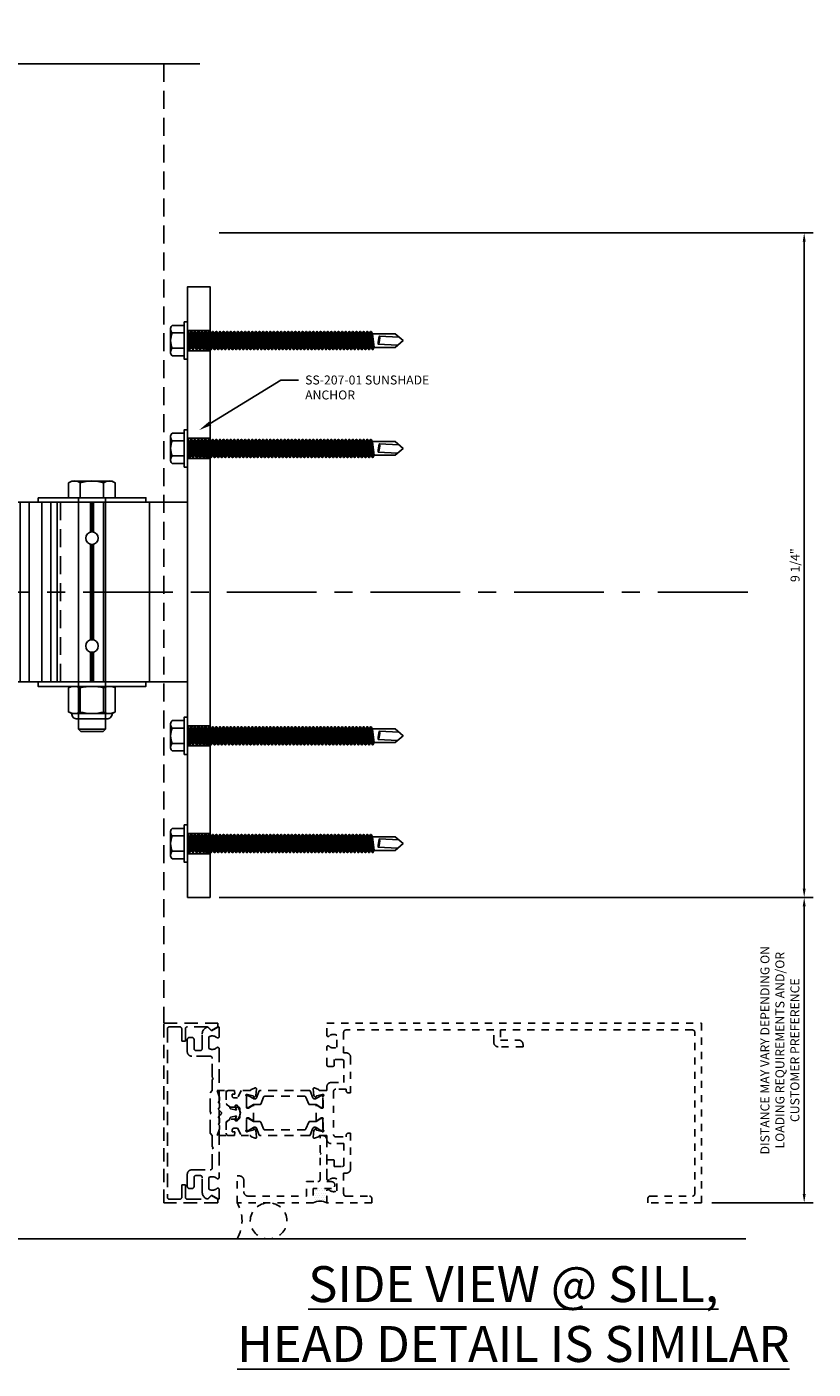
# Model space of a CAD drawing. Units: inches. Extents: x -82 to 90, y 0 to 128.
# Drawn here: x -56 to -45, y 19 to 38 of the extents above; entities that cross this region are included whole.
import ezdxf
from ezdxf import colors
from ezdxf.entities.mleader import LeaderData, LeaderLine
from ezdxf.math import Vec2, Vec3

# ---------------------------------------------------------------- set-up
doc = ezdxf.new("R2010")
doc.units = ezdxf.units.IN
doc.header["$MEASUREMENT"] = 0
for name, pattern in [('CENTER', [2, 1.25, -0.25, 0.25, -0.25]), ('HIDDEN', [0.375, 0.25, -0.125]), ('HIDDEN2', [0.1875, 0.125, -0.0625])]:
    doc.linetypes.add(name, pattern=pattern)
for name, color, linetype in [('Accessory', 7, 'Continuous'), ('Anchoring', 7, 'Continuous'), ('Dimension', 3, 'Continuous'), ('Extrusion', 1, 'Continuous'), ('Fabrication', 30, 'Continuous'), ('Fastener', 7, 'Continuous'), ('Misc', 7, 'Continuous'), ('Sealant', 3, 'Continuous'), ('Text', 6, 'Continuous'), ('Thermal', 2, 'Continuous')]:
    doc.layers.add(name, color=color, linetype=linetype)
doc.styles.get("Standard").update_dxf_attribs({"font": 'arial.ttf'})
doc.dimstyles.new('FULL', dxfattribs={"dimtxt": 0.125, "dimasz": 0.125, "dimexe": 0.125, "dimexo": 0.125, "dimgap": 0.0625, "dimtad": 1, "dimdec": 4, "dimzin": 3, "dimdsep": 46, "dimlunit": 4, "dimtxsty": 'Standard', "dimcen": 0.125, "dimclrd": 256, "dimclre": 256, "dimclrt": 256, "dimadec": 0, "dimazin": 0, "dimtfac": 1, "dimtdec": 4, "dimtofl": 0, "dimtmove": 0, "dimatfit": 3, "dimfxl": 0, "dimfrac": 2, "dimtolj": 1, "dimtzin": 3, "dimarcsym": 0})

# ---------------------------------------------------------------- blocks, each defined once
blk = doc.blocks.new('ww162')
at = {"linetype": 'ByBlock', "ltscale": 0.75}
blk.add_lwpolyline([(-1.191, -0.224), (-1.063, -0.224, -0.650508), (-1.049, -0.254, 0.325097), (-1.061, -0.364), (-0.898, -0.364, 0.325097), (-0.91, -0.254, -0.650508), (-0.897, -0.224), (0.897, -0.224, -0.650508), (0.91, -0.254, 0.325097), (0.898, -0.364), (1.061, -0.364, 0.325097), (1.049, -0.254, -0.650508), (1.063, -0.224), (1.191, -0.224, -0.57735), (1.199, -0.239), (1.146, -0.33), (1.193, -0.377, -0.261398), (1.196, -0.386, -0.346297), (1.104, -0.458), (0.9, -0.458, 0.414214), (0.869, -0.489), (0.869, -0.541, 0.414214), (0.9, -0.572), (1.02, -0.572, -0.414214), (1.051, -0.603), (1.051, -0.635, -0.414214), (1.02, -0.666), (0.853, -0.666, -0.414214), (0.791, -0.604), (0.791, -0.349, 0.414214), (0.76, -0.318), (0.498, -0.318), (0.483, -0.303), (0.468, -0.318), (0.313, -0.318), (0.282, -0.349), (0.015, -0.349), (0, -0.334), (-0.015, -0.349), (-0.282, -0.349), (-0.313, -0.318), (-0.468, -0.318), (-0.483, -0.303), (-0.498, -0.318), (-0.76, -0.318, 0.414214), (-0.791, -0.349), (-0.791, -0.604, -0.414214), (-0.854, -0.666), (-1.02, -0.666, -0.414214), (-1.052, -0.635), (-1.052, -0.603, -0.414214), (-1.02, -0.572), (-0.9, -0.572, 0.414214), (-0.869, -0.541), (-0.869, -0.489, 0.414214), (-0.9, -0.458), (-1.104, -0.458, -0.346297), (-1.196, -0.386, -0.261398), (-1.193, -0.377), (-1.147, -0.33), (-1.199, -0.239, -0.57735)], format="xyb", close=True, dxfattribs=at)
blk = doc.blocks.new('ww216')
at = {"linetype": 'ByBlock', "ltscale": 0.75}
blk.add_lwpolyline([(1.169, -0.693, 0.414214), (1.2, -0.662), (1.2, -0.385), (1.145, -0.33), (1.195, -0.243), (1.25, -0.243), (1.25, -0.993), (-1.25, -0.993), (-1.25, -0.243), (-1.195, -0.243), (-1.145, -0.33), (-1.2, -0.385), (-1.2, -0.662, 0.414214), (-1.169, -0.693), (-1, -0.693), (-1, -0.743), (-1.169, -0.743, 0.414214), (-1.2, -0.774), (-1.2, -0.912, 0.414214), (-1.169, -0.943), (1.169, -0.943, 0.414214), (1.2, -0.912), (1.2, -0.774, 0.414214), (1.169, -0.743), (1, -0.743), (1, -0.693)], format="xyb", close=True, dxfattribs=at)
blk = doc.blocks.new('SS208-01_Plan')
at = {"color": 122, "ltscale": 0.75}
for p, q in [((1.25, -1.191), (-1.25, -1.191)), ((-1.25, -1.191), (-1.25, -5.557)), ((1.25, -1.191), (1.25, -5.557)), ((1.25, -1.832), (-1.25, -1.832)), ((-0.834, -1.973), (-1.25, -1.973)), ((-0.837, -1.993), (-1.25, -1.993)), ((-0.834, -2.013), (-1.25, -2.013)), ((0.666, -1.973), (-0.666, -1.973)), ((0.666, -2.013), (-0.666, -2.013)), ((0.664, -1.993), (-0.664, -1.993)), ((1.25, -1.973), (0.834, -1.973)), ((1.25, -2.013), (0.834, -2.013)), ((1.25, -1.993), (0.837, -1.993)), ((1.25, -2.476), (-1.25, -2.476)), ((1.25, -2.565), (-1.25, -2.565)), ((1.25, -2.69), (-1.25, -2.69)), ((1.25, -2.866), (-1.25, -2.866)), ((1.25, -2.866), (-1.25, -2.866)), ((1.25, -2.991), (-1.25, -2.991)), ((1.25, -3.08), (-1.25, -3.08)), ((-0.937, -4.129), (-1.25, -4.129)), ((-0.938, -4.144), (-1.25, -4.144)), ((-0.937, -4.159), (-1.25, -4.159)), ((0.563, -4.129), (-0.563, -4.129)), ((0.563, -4.144), (-0.563, -4.144)), ((0.563, -4.159), (-0.563, -4.159)), ((1.25, -4.129), (0.937, -4.129)), ((1.25, -4.159), (0.937, -4.159)), ((1.25, -4.144), (0.938, -4.144)), ((1.25, -4.4), (-1.25, -4.4)), ((1.25, -5.511), (-1.25, -5.511)), ((1.25, -5.557), (-1.25, -5.557))]:
    blk.add_line(p, q, dxfattribs=at)
at = {"color": 122, "linetype": 'HIDDEN', "ltscale": 0.75}
blk.add_line((1.25, -3.055), (-1.25, -3.055), dxfattribs=at)
at = {"layer": 'Fabrication', "ltscale": 0.75}
for centre, radius in [((-0.75, -1.993), 0.0865), ((0.75, -1.993), 0.0865), ((-0.75, -4.144), 0.188), ((-0.75, -4.144), 0.0955), ((0.75, -4.144), 0.188), ((0.75, -4.144), 0.0955)]:
    blk.add_circle(centre, radius, dxfattribs=at)
blk = doc.blocks.new('FS308')
at = {"linetype": 'ByBlock', "ltscale": 0.375}
for p, q in [((3.219, 0.188), (3.219, -0.188)), ((-0.209, 0.162), (0, 0.162)), ((-0.209, -0.162), (0, -0.162))]:
    blk.add_line(p, q, dxfattribs=at)
blk.add_lwpolyline([(0, -0.325), (-0.209, -0.325, -0.019132), (-0.215, -0.315), (-0.234, -0.282), (-0.234, 0.282), (-0.215, 0.315, -0.019132), (-0.209, 0.325), (0, 0.325)], format="xyb", close=True, dxfattribs=at)
blk.add_lwpolyline([(-0.215, 0.315, 0.28856), (-0.209, 0.162, 0.1547), (-0.209, -0.162, 0.28856), (-0.215, -0.315)], format="xyb", dxfattribs=at)
blk.add_lwpolyline([(0, 0.188), (3.219, 0.188), (3.25, 0.157), (3.25, -0.157), (3.219, -0.188), (0, -0.188)], dxfattribs=at)
blk = doc.blocks.new('FSN310')
at = {"linetype": 'ByBlock', "ltscale": 0.5}
for p, q in [((-0.357, 0.162), (-0.02, 0.162)), ((-0.357, -0.162), (-0.02, -0.162))]:
    blk.add_line(p, q, dxfattribs=at)
for points in [[(-0.378, 0.282, 0.416249), (-0.453, 0.207), (-0.453, -0.207, 0.416249), (-0.378, -0.282)], [(-0.361, -0.317, -0.23575), (-0.357, -0.162, -0.124947), (-0.357, 0.162, -0.23575), (-0.361, 0.317)], [(-0.016, -0.317, 0.23575), (-0.02, -0.162, 0.124947), (-0.02, 0.162, 0.23575), (-0.016, 0.317)]]:
    blk.add_lwpolyline(points, format="xyb", dxfattribs=at)
blk.add_lwpolyline([(-0.357, -0.325, -0.013357), (-0.361, -0.317), (-0.378, -0.282), (-0.378, 0.282), (-0.361, 0.317, -0.013357), (-0.357, 0.325), (-0.02, 0.325, -0.013357), (-0.016, 0.317), (0, 0.282), (0, -0.282), (-0.016, -0.317, -0.013357), (-0.02, -0.325)], format="xyb", close=True, dxfattribs=at)
blk = doc.blocks.new('SS207-01_Profile')
at = {"layer": 'Fabrication'}
h = blk.add_hatch(dxfattribs=at)
h.set_pattern_fill('ANSI36', color=256, scale=0.25)
h.set_pattern_definition([(45, (-55.232435, -29.44285), (0.016572815, 0.060766989), [0.078125, -0.015625, 0, -0.015625])])
h.paths.add_polyline_path([(0, 3.6405), (-0.313, 3.6405), (-0.313, 3.3595), (0, 3.3595)])
h = blk.add_hatch(dxfattribs=at)
h.set_pattern_fill('ANSI36', color=256, scale=0.25)
h.set_pattern_definition([(45, (-55.232435, -30.94285), (0.016572815, 0.060766989), [0.078125, -0.015625, 0, -0.015625])])
h.paths.add_polyline_path([(0, 2.1405), (-0.313, 2.1405), (-0.313, 1.8595), (0, 1.8595)])
h = blk.add_hatch(dxfattribs=at)
h.set_pattern_fill('ANSI36', color=256, scale=0.25)
h.set_pattern_definition([(45, (-55.232435, -34.94285), (0.016572815, 0.060766989), [0.078125, -0.015625, 0, -0.015625])])
h.paths.add_polyline_path([(0, -1.8595), (-0.313, -1.8595), (-0.313, -2.1405), (0, -2.1405)])
h = blk.add_hatch(dxfattribs=at)
h.set_pattern_fill('ANSI36', color=256, scale=0.25)
h.set_pattern_definition([(45, (-55.232435, -36.44285), (0.016572815, 0.060766989), [0.078125, -0.015625, 0, -0.015625])])
h.paths.add_polyline_path([(0, -3.3595), (-0.313, -3.3595), (-0.313, -3.6405), (0, -3.6405)])
at = {"layer": 'Anchoring'}
for p, q in [((-2.0815, 1.25), (-0.313, 1.25)), ((-2.0815, -1.25), (-0.313, -1.25))]:
    blk.add_line(p, q, dxfattribs=at)
at = {"layer": 'Anchoring', "linetype": 'HIDDEN'}
blk.add_line((-2.0815, 1.25), (-2.0815, -1.25), dxfattribs=at)
at = {"layer": 'Anchoring'}
blk.add_lwpolyline([(0, -4.25), (0, 4.25), (-0.313, 4.25), (-0.313, -4.25)], close=True, dxfattribs=at)
at = {"layer": 'Fabrication'}
for p, q in [((0, 3.6405), (-0.313, 3.6405)), ((0, 3.3595), (-0.313, 3.3595)), ((0, 2.1405), (-0.313, 2.1405)), ((0, 1.8595), (-0.313, 1.8595)), ((0, -1.8595), (-0.313, -1.8595)), ((0, -2.1405), (-0.313, -2.1405)), ((0, -3.3595), (-0.313, -3.3595)), ((0, -3.6405), (-0.313, -3.6405))]:
    blk.add_line(p, q, dxfattribs=at)
blk = doc.blocks.new('*D29')
at = {"layer": 'defpoints', "color": 0, "transparency": 16777216}
for p in [(-53.52, 25.97), (-46.661, 21.72), (-45.251, 21.72)]:
    blk.add_point(p, dxfattribs=at)
at = {"layer": 'Dimension', "lineweight": -2, "transparency": 16777216}
for p, q in [((-53.395, 25.97), (-45.126, 25.97)), ((-45.251, 25.845), (-45.251, 21.845)), ((-46.536, 21.72), (-45.126, 21.72))]:
    blk.add_line(p, q, dxfattribs=at)
at = {"layer": 'Dimension', "transparency": 16777216}
for points in [[(-45.272, 25.845), (-45.23, 25.845), (-45.251, 25.97)], [(-45.272, 21.845), (-45.23, 21.845), (-45.251, 21.72)]]:
    blk.add_solid(points, dxfattribs=at)
at = {"layer": 'Dimension', "transparency": 16777216, "insert": (-45.589, 23.845), "char_height": 0.125, "width": 3.00719, "attachment_point": 5, "rotation": 90}
blk.add_mtext('\\A1;DISTANCE MAY VARY DEPENDING ON LOADING REQUIREMENTS AND/OR CUSTOMER PREFERENCE', dxfattribs=at)
blk = doc.blocks.new('*D37')
at = {"layer": 'defpoints', "color": 0, "transparency": 16777216}
for p in [(-53.52, 35.22), (-45.251, 35.22), (-53.52, 25.97)]:
    blk.add_point(p, dxfattribs=at)
at = {"layer": 'Dimension', "lineweight": -2, "transparency": 16777216}
for p, q in [((-53.395, 35.22), (-45.126, 35.22)), ((-45.251, 26.095), (-45.251, 35.095)), ((-53.395, 25.97), (-45.126, 25.97))]:
    blk.add_line(p, q, dxfattribs=at)
at = {"layer": 'Dimension', "transparency": 16777216}
for points in [[(-45.272, 35.095), (-45.23, 35.095), (-45.251, 35.22)], [(-45.272, 26.095), (-45.23, 26.095), (-45.251, 25.97)]]:
    blk.add_solid(points, dxfattribs=at)
at = {"layer": 'Dimension', "transparency": 16777216, "insert": (-45.378, 30.595), "char_height": 0.125, "attachment_point": 5, "rotation": 90}
blk.add_mtext('\\A1;9 1/4"', dxfattribs=at)
blk = doc.blocks.new('FS306')
at = {"linetype": 'ByBlock', "ltscale": 0.25}
for p, q in [((-0.237, 0.158), (-0.237, -0.158)), ((-0.213, 0.106), (-0.047, 0.106)), ((0.022, -0.125), (0, 0.099)), ((0.005, 0.125), (0.03, -0.125)), ((0.023, 0.093), (0.029, 0.093)), ((0.048, -0.093), (0.023, 0.093)), ((0.029, 0.093), (0.054, -0.093)), ((0.072, -0.125), (0.047, 0.125)), ((0.055, 0.125), (0.08, -0.125)), ((0.073, 0.093), (0.079, 0.093)), ((0.098, -0.093), (0.073, 0.093)), ((0.079, 0.093), (0.104, -0.093)), ((0.122, -0.125), (0.097, 0.125)), ((0.105, 0.125), (0.13, -0.125)), ((0.123, 0.093), (0.129, 0.093)), ((0.148, -0.093), (0.123, 0.093)), ((0.129, 0.093), (0.154, -0.093)), ((0.172, -0.125), (0.147, 0.125)), ((0.155, 0.125), (0.18, -0.125)), ((0.173, 0.093), (0.179, 0.093)), ((0.198, -0.093), (0.173, 0.093)), ((0.179, 0.093), (0.204, -0.093)), ((0.222, -0.125), (0.197, 0.125)), ((0.205, 0.125), (0.23, -0.125)), ((0.223, 0.093), (0.229, 0.093)), ((0.248, -0.093), (0.223, 0.093)), ((0.229, 0.093), (0.254, -0.093)), ((0.272, -0.125), (0.247, 0.125)), ((0.255, 0.125), (0.28, -0.125)), ((0.273, 0.093), (0.279, 0.093)), ((0.298, -0.093), (0.273, 0.093)), ((0.279, 0.093), (0.304, -0.093)), ((0.322, -0.125), (0.297, 0.125)), ((0.305, 0.125), (0.33, -0.125)), ((0.323, 0.093), (0.329, 0.093)), ((0.348, -0.093), (0.323, 0.093)), ((0.329, 0.093), (0.354, -0.093)), ((0.372, -0.125), (0.347, 0.125)), ((0.355, 0.125), (0.38, -0.125)), ((0.373, 0.093), (0.379, 0.093)), ((0.398, -0.093), (0.373, 0.093)), ((0.379, 0.093), (0.404, -0.093)), ((0.422, -0.125), (0.397, 0.125)), ((0.405, 0.125), (0.43, -0.125)), ((0.423, 0.093), (0.429, 0.093)), ((0.448, -0.093), (0.423, 0.093)), ((0.429, 0.093), (0.454, -0.093)), ((0.472, -0.125), (0.447, 0.125)), ((0.455, 0.125), (0.48, -0.125)), ((0.473, 0.093), (0.479, 0.093)), ((0.498, -0.093), (0.473, 0.093)), ((0.479, 0.093), (0.504, -0.093)), ((0.522, -0.125), (0.497, 0.125)), ((0.505, 0.125), (0.53, -0.125)), ((0.523, 0.093), (0.529, 0.093)), ((0.548, -0.093), (0.523, 0.093)), ((0.529, 0.093), (0.554, -0.093)), ((0.572, -0.125), (0.547, 0.125)), ((0.555, 0.125), (0.58, -0.125)), ((0.573, 0.093), (0.579, 0.093)), ((0.598, -0.093), (0.573, 0.093)), ((0.579, 0.093), (0.604, -0.093)), ((0.622, -0.125), (0.597, 0.125)), ((0.605, 0.125), (0.63, -0.125)), ((0.623, 0.093), (0.629, 0.093)), ((0.648, -0.093), (0.623, 0.093)), ((0.629, 0.093), (0.654, -0.093)), ((0.672, -0.125), (0.647, 0.125)), ((0.655, 0.125), (0.68, -0.125)), ((0.673, 0.093), (0.679, 0.093)), ((0.698, -0.093), (0.673, 0.093)), ((0.679, 0.093), (0.704, -0.093)), ((0.722, -0.125), (0.697, 0.125)), ((0.705, 0.125), (0.73, -0.125)), ((0.723, 0.093), (0.729, 0.093)), ((0.748, -0.093), (0.723, 0.093)), ((0.729, 0.093), (0.754, -0.093)), ((0.772, -0.125), (0.747, 0.125)), ((0.755, 0.125), (0.78, -0.125)), ((0.773, 0.093), (0.779, 0.093)), ((0.798, -0.093), (0.773, 0.093)), ((0.779, 0.093), (0.804, -0.093)), ((0.822, -0.125), (0.797, 0.125)), ((0.805, 0.125), (0.83, -0.125)), ((0.823, 0.093), (0.829, 0.093)), ((0.848, -0.093), (0.823, 0.093)), ((0.829, 0.093), (0.854, -0.093)), ((0.872, -0.125), (0.847, 0.125)), ((0.855, 0.125), (0.88, -0.125)), ((0.873, 0.093), (0.879, 0.093)), ((0.898, -0.093), (0.873, 0.093)), ((0.879, 0.093), (0.904, -0.093)), ((0.922, -0.125), (0.897, 0.125)), ((0.905, 0.125), (0.93, -0.125)), ((0.923, 0.093), (0.929, 0.093)), ((0.948, -0.093), (0.923, 0.093)), ((0.929, 0.093), (0.954, -0.093)), ((0.972, -0.125), (0.947, 0.125)), ((0.955, 0.125), (0.98, -0.125)), ((0.973, 0.093), (0.979, 0.093)), ((0.998, -0.093), (0.973, 0.093)), ((0.979, 0.093), (1.004, -0.093)), ((1.022, -0.125), (0.997, 0.125)), ((1.005, 0.125), (1.03, -0.125)), ((1.023, 0.093), (1.029, 0.093)), ((1.048, -0.093), (1.023, 0.093)), ((1.029, 0.093), (1.054, -0.093)), ((1.072, -0.125), (1.047, 0.125)), ((1.055, 0.125), (1.08, -0.125)), ((1.073, 0.093), (1.079, 0.093)), ((1.098, -0.093), (1.073, 0.093)), ((1.079, 0.093), (1.104, -0.093)), ((1.122, -0.125), (1.097, 0.125)), ((1.105, 0.125), (1.13, -0.125)), ((1.123, 0.093), (1.129, 0.093)), ((1.148, -0.093), (1.123, 0.093)), ((1.129, 0.093), (1.154, -0.093)), ((1.172, -0.125), (1.147, 0.125)), ((1.155, 0.125), (1.18, -0.125)), ((1.173, 0.093), (1.179, 0.093)), ((1.198, -0.093), (1.173, 0.093)), ((1.179, 0.093), (1.204, -0.093)), ((1.222, -0.125), (1.197, 0.125)), ((1.205, 0.125), (1.23, -0.125)), ((1.223, 0.093), (1.229, 0.093)), ((1.248, -0.093), (1.223, 0.093)), ((1.229, 0.093), (1.254, -0.093)), ((1.272, -0.125), (1.247, 0.125)), ((1.255, 0.125), (1.28, -0.125)), ((1.273, 0.093), (1.279, 0.093)), ((1.298, -0.093), (1.273, 0.093)), ((1.279, 0.093), (1.304, -0.093)), ((1.322, -0.125), (1.297, 0.125)), ((1.305, 0.125), (1.33, -0.125)), ((1.323, 0.093), (1.329, 0.093)), ((1.348, -0.093), (1.323, 0.093)), ((1.329, 0.093), (1.354, -0.093)), ((1.372, -0.125), (1.347, 0.125)), ((1.355, 0.125), (1.38, -0.125)), ((1.373, 0.093), (1.379, 0.093)), ((1.398, -0.093), (1.373, 0.093)), ((1.379, 0.093), (1.404, -0.093)), ((1.422, -0.125), (1.397, 0.125)), ((1.405, 0.125), (1.43, -0.125)), ((1.423, 0.093), (1.429, 0.093)), ((1.448, -0.093), (1.423, 0.093)), ((1.429, 0.093), (1.454, -0.093)), ((1.472, -0.125), (1.447, 0.125)), ((1.455, 0.125), (1.48, -0.125)), ((1.473, 0.093), (1.479, 0.093)), ((1.498, -0.093), (1.473, 0.093)), ((1.479, 0.093), (1.504, -0.093)), ((1.522, -0.125), (1.497, 0.125)), ((1.505, 0.125), (1.53, -0.125)), ((1.523, 0.093), (1.529, 0.093)), ((1.548, -0.093), (1.523, 0.093)), ((1.529, 0.093), (1.554, -0.093)), ((1.572, -0.125), (1.547, 0.125)), ((1.555, 0.125), (1.58, -0.125)), ((1.573, 0.093), (1.579, 0.093)), ((1.598, -0.093), (1.573, 0.093)), ((1.579, 0.093), (1.604, -0.093)), ((1.622, -0.125), (1.597, 0.125)), ((1.605, 0.125), (1.63, -0.125)), ((1.623, 0.093), (1.629, 0.093)), ((1.648, -0.093), (1.623, 0.093)), ((1.629, 0.093), (1.654, -0.093)), ((1.672, -0.125), (1.647, 0.125)), ((1.655, 0.125), (1.68, -0.125)), ((1.673, 0.093), (1.679, 0.093)), ((1.698, -0.093), (1.673, 0.093)), ((1.679, 0.093), (1.704, -0.093)), ((1.722, -0.125), (1.697, 0.125)), ((1.705, 0.125), (1.73, -0.125)), ((1.723, 0.093), (1.729, 0.093)), ((1.748, -0.093), (1.723, 0.093)), ((1.729, 0.093), (1.754, -0.093)), ((1.772, -0.125), (1.747, 0.125)), ((1.755, 0.125), (1.78, -0.125)), ((1.773, 0.093), (1.779, 0.093)), ((1.798, -0.093), (1.773, 0.093)), ((1.779, 0.093), (1.804, -0.093)), ((1.822, -0.125), (1.797, 0.125)), ((1.805, 0.125), (1.83, -0.125)), ((1.823, 0.093), (1.829, 0.093)), ((1.848, -0.093), (1.823, 0.093)), ((1.829, 0.093), (1.854, -0.093)), ((1.872, -0.125), (1.847, 0.125)), ((1.855, 0.125), (1.88, -0.125)), ((1.873, 0.093), (1.879, 0.093)), ((1.898, -0.093), (1.873, 0.093)), ((1.879, 0.093), (1.904, -0.093)), ((1.922, -0.125), (1.897, 0.125)), ((1.905, 0.125), (1.93, -0.125)), ((1.923, 0.093), (1.929, 0.093)), ((1.948, -0.093), (1.923, 0.093)), ((1.929, 0.093), (1.954, -0.093)), ((1.972, -0.125), (1.947, 0.125)), ((1.955, 0.125), (1.98, -0.125)), ((1.973, 0.093), (1.979, 0.093)), ((1.998, -0.093), (1.973, 0.093)), ((1.979, 0.093), (2.004, -0.093)), ((2.022, -0.125), (1.997, 0.125)), ((2.005, 0.125), (2.03, -0.125)), ((2.023, 0.093), (2.029, 0.093)), ((2.048, -0.093), (2.023, 0.093)), ((2.029, 0.093), (2.054, -0.093)), ((2.072, -0.125), (2.047, 0.125)), ((2.055, 0.125), (2.08, -0.125)), ((2.073, 0.093), (2.079, 0.093)), ((2.098, -0.093), (2.073, 0.093)), ((2.079, 0.093), (2.104, -0.093)), ((2.122, -0.125), (2.097, 0.125)), ((2.105, 0.125), (2.13, -0.125)), ((2.123, 0.093), (2.129, 0.093)), ((2.148, -0.093), (2.123, 0.093)), ((2.129, 0.093), (2.154, -0.093)), ((2.172, -0.125), (2.147, 0.125)), ((2.155, 0.125), (2.18, -0.125)), ((2.173, 0.093), (2.179, 0.093)), ((2.198, -0.093), (2.173, 0.093)), ((2.179, 0.093), (2.204, -0.093)), ((2.222, -0.125), (2.197, 0.125)), ((2.205, 0.125), (2.23, -0.125)), ((2.223, 0.093), (2.229, 0.093)), ((2.248, -0.093), (2.223, 0.093)), ((2.229, 0.093), (2.254, -0.093)), ((2.272, -0.125), (2.247, 0.125)), ((2.255, 0.125), (2.28, -0.125)), ((2.273, 0.093), (2.279, 0.093)), ((2.298, -0.093), (2.273, 0.093)), ((2.279, 0.093), (2.304, -0.093)), ((2.322, -0.125), (2.297, 0.125)), ((2.305, 0.125), (2.33, -0.125)), ((2.323, 0.093), (2.329, 0.093)), ((2.348, -0.093), (2.323, 0.093)), ((2.329, 0.093), (2.354, -0.093)), ((2.372, -0.125), (2.347, 0.125)), ((2.355, 0.125), (2.38, -0.125)), ((2.373, 0.093), (2.379, 0.093)), ((2.398, -0.093), (2.373, 0.093)), ((2.379, 0.093), (2.404, -0.093)), ((2.422, -0.125), (2.397, 0.125)), ((2.405, 0.125), (2.43, -0.125)), ((2.423, 0.093), (2.429, 0.093)), ((2.448, -0.093), (2.423, 0.093)), ((2.429, 0.093), (2.454, -0.093)), ((2.472, -0.125), (2.447, 0.125)), ((2.455, 0.125), (2.48, -0.125)), ((2.473, 0.093), (2.479, 0.093)), ((2.498, -0.093), (2.473, 0.093)), ((2.479, 0.093), (2.504, -0.093)), ((2.522, -0.125), (2.497, 0.125)), ((2.505, 0.125), (2.53, -0.125)), ((2.523, 0.093), (2.529, 0.093)), ((2.548, -0.093), (2.523, 0.093)), ((2.529, 0.093), (2.554, -0.093)), ((2.572, -0.125), (2.547, 0.125)), ((2.555, 0.125), (2.58, -0.125)), ((2.598, -0.093), (2.573, 0.093)), ((-0.213, -0.106), (-0.047, -0.106)), ((0, -0.065), (0.004, -0.093)), ((0, -0.093), (0.004, -0.093)), ((0.048, -0.093), (0.054, -0.093)), ((0.098, -0.093), (0.104, -0.093)), ((0.148, -0.093), (0.154, -0.093)), ((0.198, -0.093), (0.204, -0.093)), ((0.248, -0.093), (0.254, -0.093)), ((0.298, -0.093), (0.304, -0.093)), ((0.348, -0.093), (0.354, -0.093)), ((0.398, -0.093), (0.404, -0.093)), ((0.448, -0.093), (0.454, -0.093)), ((0.498, -0.093), (0.504, -0.093)), ((0.548, -0.093), (0.554, -0.093)), ((0.598, -0.093), (0.604, -0.093)), ((0.648, -0.093), (0.654, -0.093)), ((0.698, -0.093), (0.704, -0.093)), ((0.748, -0.093), (0.754, -0.093)), ((0.798, -0.093), (0.804, -0.093)), ((0.848, -0.093), (0.854, -0.093)), ((0.898, -0.093), (0.904, -0.093)), ((0.948, -0.093), (0.954, -0.093)), ((0.998, -0.093), (1.004, -0.093)), ((1.048, -0.093), (1.054, -0.093)), ((1.098, -0.093), (1.104, -0.093)), ((1.148, -0.093), (1.154, -0.093)), ((1.198, -0.093), (1.204, -0.093)), ((1.248, -0.093), (1.254, -0.093)), ((1.298, -0.093), (1.304, -0.093)), ((1.348, -0.093), (1.354, -0.093)), ((1.398, -0.093), (1.404, -0.093)), ((1.448, -0.093), (1.454, -0.093)), ((1.498, -0.093), (1.504, -0.093)), ((1.548, -0.093), (1.554, -0.093)), ((1.598, -0.093), (1.604, -0.093)), ((1.648, -0.093), (1.654, -0.093)), ((1.698, -0.093), (1.704, -0.093)), ((1.748, -0.093), (1.754, -0.093)), ((1.798, -0.093), (1.804, -0.093)), ((1.848, -0.093), (1.854, -0.093)), ((1.898, -0.093), (1.904, -0.093)), ((1.948, -0.093), (1.954, -0.093)), ((1.998, -0.093), (2.004, -0.093)), ((2.048, -0.093), (2.054, -0.093)), ((2.098, -0.093), (2.104, -0.093)), ((2.148, -0.093), (2.154, -0.093)), ((2.198, -0.093), (2.204, -0.093)), ((2.248, -0.093), (2.254, -0.093)), ((2.298, -0.093), (2.304, -0.093)), ((2.348, -0.093), (2.354, -0.093)), ((2.398, -0.093), (2.404, -0.093)), ((2.448, -0.093), (2.454, -0.093)), ((2.498, -0.093), (2.504, -0.093)), ((2.548, -0.093), (2.554, -0.093))]:
    blk.add_line(p, q, dxfattribs=at)
for points in [[(-0.047, -0.211), (-0.213, -0.211), (-0.219, -0.206, -0.414214), (-0.213, -0.106, -0.223539), (-0.213, 0.106, -0.414214), (-0.219, 0.206), (-0.213, 0.211), (-0.047, 0.211)], [(2.941, 0.05), (2.671, 0.064, 0.085852), (2.653, -0.051), (2.923, -0.065)]]:
    blk.add_lwpolyline(points, format="xyb", dxfattribs=at)
blk.add_lwpolyline([(0, 0.26), (-0.047, 0.26), (-0.047, -0.26), (0, -0.26)], close=True, dxfattribs=at)
for points in [[(0.023, 0.093), (0.005, 0.125), (0, 0.125)], [(0.073, 0.093), (0.055, 0.125), (0.047, 0.125), (0.029, 0.093)], [(0.123, 0.093), (0.105, 0.125), (0.097, 0.125), (0.079, 0.093)], [(0.173, 0.093), (0.155, 0.125), (0.147, 0.125), (0.129, 0.093)], [(0.223, 0.093), (0.205, 0.125), (0.197, 0.125), (0.179, 0.093)], [(0.273, 0.093), (0.255, 0.125), (0.247, 0.125), (0.229, 0.093)], [(0.323, 0.093), (0.305, 0.125), (0.297, 0.125), (0.279, 0.093)], [(0.373, 0.093), (0.355, 0.125), (0.347, 0.125), (0.329, 0.093)], [(0.423, 0.093), (0.405, 0.125), (0.397, 0.125), (0.379, 0.093)], [(0.473, 0.093), (0.455, 0.125), (0.447, 0.125), (0.429, 0.093)], [(0.523, 0.093), (0.505, 0.125), (0.497, 0.125), (0.479, 0.093)], [(0.573, 0.093), (0.555, 0.125), (0.547, 0.125), (0.529, 0.093)], [(0.623, 0.093), (0.605, 0.125), (0.597, 0.125), (0.579, 0.093)], [(0.673, 0.093), (0.655, 0.125), (0.647, 0.125), (0.629, 0.093)], [(0.723, 0.093), (0.705, 0.125), (0.697, 0.125), (0.679, 0.093)], [(0.773, 0.093), (0.755, 0.125), (0.747, 0.125), (0.729, 0.093)], [(0.823, 0.093), (0.805, 0.125), (0.797, 0.125), (0.779, 0.093)], [(0.873, 0.093), (0.855, 0.125), (0.847, 0.125), (0.829, 0.093)], [(0.923, 0.093), (0.905, 0.125), (0.897, 0.125), (0.879, 0.093)], [(0.973, 0.093), (0.955, 0.125), (0.947, 0.125), (0.929, 0.093)], [(1.023, 0.093), (1.005, 0.125), (0.997, 0.125), (0.979, 0.093)], [(1.073, 0.093), (1.055, 0.125), (1.047, 0.125), (1.029, 0.093)], [(1.123, 0.093), (1.105, 0.125), (1.097, 0.125), (1.079, 0.093)], [(1.173, 0.093), (1.155, 0.125), (1.147, 0.125), (1.129, 0.093)], [(1.223, 0.093), (1.205, 0.125), (1.197, 0.125), (1.179, 0.093)], [(1.273, 0.093), (1.255, 0.125), (1.247, 0.125), (1.229, 0.093)], [(1.323, 0.093), (1.305, 0.125), (1.297, 0.125), (1.279, 0.093)], [(1.373, 0.093), (1.355, 0.125), (1.347, 0.125), (1.329, 0.093)], [(1.423, 0.093), (1.405, 0.125), (1.397, 0.125), (1.379, 0.093)], [(1.473, 0.093), (1.455, 0.125), (1.447, 0.125), (1.429, 0.093)], [(1.523, 0.093), (1.505, 0.125), (1.497, 0.125), (1.479, 0.093)], [(1.573, 0.093), (1.555, 0.125), (1.547, 0.125), (1.529, 0.093)], [(1.623, 0.093), (1.605, 0.125), (1.597, 0.125), (1.579, 0.093)], [(1.673, 0.093), (1.655, 0.125), (1.647, 0.125), (1.629, 0.093)], [(1.723, 0.093), (1.705, 0.125), (1.697, 0.125), (1.679, 0.093)], [(1.773, 0.093), (1.755, 0.125), (1.747, 0.125), (1.729, 0.093)], [(1.823, 0.093), (1.805, 0.125), (1.797, 0.125), (1.779, 0.093)], [(1.873, 0.093), (1.855, 0.125), (1.847, 0.125), (1.829, 0.093)], [(1.923, 0.093), (1.905, 0.125), (1.897, 0.125), (1.879, 0.093)], [(1.973, 0.093), (1.955, 0.125), (1.947, 0.125), (1.929, 0.093)], [(2.023, 0.093), (2.005, 0.125), (1.997, 0.125), (1.979, 0.093)], [(2.073, 0.093), (2.055, 0.125), (2.047, 0.125), (2.029, 0.093)], [(2.123, 0.093), (2.105, 0.125), (2.097, 0.125), (2.079, 0.093)], [(2.173, 0.093), (2.155, 0.125), (2.147, 0.125), (2.129, 0.093)], [(2.223, 0.093), (2.205, 0.125), (2.197, 0.125), (2.179, 0.093)], [(2.273, 0.093), (2.255, 0.125), (2.247, 0.125), (2.229, 0.093)], [(2.323, 0.093), (2.305, 0.125), (2.297, 0.125), (2.279, 0.093)], [(2.373, 0.093), (2.355, 0.125), (2.347, 0.125), (2.329, 0.093)], [(2.423, 0.093), (2.405, 0.125), (2.397, 0.125), (2.379, 0.093)], [(2.473, 0.093), (2.455, 0.125), (2.447, 0.125), (2.429, 0.093)], [(2.523, 0.093), (2.505, 0.125), (2.497, 0.125), (2.479, 0.093)], [(2.573, 0.093), (2.555, 0.125), (2.547, 0.125), (2.529, 0.093)], [(2.597, -0.095), (2.887, -0.095), (3, 0), (2.887, 0.095), (2.572, 0.095)], [(0.048, -0.093), (0.03, -0.125), (0.022, -0.125), (0.004, -0.093)], [(0.098, -0.093), (0.08, -0.125), (0.072, -0.125), (0.054, -0.093)], [(0.148, -0.093), (0.13, -0.125), (0.122, -0.125), (0.104, -0.093)], [(0.198, -0.093), (0.18, -0.125), (0.172, -0.125), (0.154, -0.093)], [(0.248, -0.093), (0.23, -0.125), (0.222, -0.125), (0.204, -0.093)], [(0.298, -0.093), (0.28, -0.125), (0.272, -0.125), (0.254, -0.093)], [(0.348, -0.093), (0.33, -0.125), (0.322, -0.125), (0.304, -0.093)], [(0.398, -0.093), (0.38, -0.125), (0.372, -0.125), (0.354, -0.093)], [(0.448, -0.093), (0.43, -0.125), (0.422, -0.125), (0.404, -0.093)], [(0.498, -0.093), (0.48, -0.125), (0.472, -0.125), (0.454, -0.093)], [(0.548, -0.093), (0.53, -0.125), (0.522, -0.125), (0.504, -0.093)], [(0.598, -0.093), (0.58, -0.125), (0.572, -0.125), (0.554, -0.093)], [(0.648, -0.093), (0.63, -0.125), (0.622, -0.125), (0.604, -0.093)], [(0.698, -0.093), (0.68, -0.125), (0.672, -0.125), (0.654, -0.093)], [(0.748, -0.093), (0.73, -0.125), (0.722, -0.125), (0.704, -0.093)], [(0.798, -0.093), (0.78, -0.125), (0.772, -0.125), (0.754, -0.093)], [(0.848, -0.093), (0.83, -0.125), (0.822, -0.125), (0.804, -0.093)], [(0.898, -0.093), (0.88, -0.125), (0.872, -0.125), (0.854, -0.093)], [(0.948, -0.093), (0.93, -0.125), (0.922, -0.125), (0.904, -0.093)], [(0.998, -0.093), (0.98, -0.125), (0.972, -0.125), (0.954, -0.093)], [(1.048, -0.093), (1.03, -0.125), (1.022, -0.125), (1.004, -0.093)], [(1.098, -0.093), (1.08, -0.125), (1.072, -0.125), (1.054, -0.093)], [(1.148, -0.093), (1.13, -0.125), (1.122, -0.125), (1.104, -0.093)], [(1.198, -0.093), (1.18, -0.125), (1.172, -0.125), (1.154, -0.093)], [(1.248, -0.093), (1.23, -0.125), (1.222, -0.125), (1.204, -0.093)], [(1.298, -0.093), (1.28, -0.125), (1.272, -0.125), (1.254, -0.093)], [(1.348, -0.093), (1.33, -0.125), (1.322, -0.125), (1.304, -0.093)], [(1.398, -0.093), (1.38, -0.125), (1.372, -0.125), (1.354, -0.093)], [(1.448, -0.093), (1.43, -0.125), (1.422, -0.125), (1.404, -0.093)], [(1.498, -0.093), (1.48, -0.125), (1.472, -0.125), (1.454, -0.093)], [(1.548, -0.093), (1.53, -0.125), (1.522, -0.125), (1.504, -0.093)], [(1.598, -0.093), (1.58, -0.125), (1.572, -0.125), (1.554, -0.093)], [(1.648, -0.093), (1.63, -0.125), (1.622, -0.125), (1.604, -0.093)], [(1.698, -0.093), (1.68, -0.125), (1.672, -0.125), (1.654, -0.093)], [(1.748, -0.093), (1.73, -0.125), (1.722, -0.125), (1.704, -0.093)], [(1.798, -0.093), (1.78, -0.125), (1.772, -0.125), (1.754, -0.093)], [(1.848, -0.093), (1.83, -0.125), (1.822, -0.125), (1.804, -0.093)], [(1.898, -0.093), (1.88, -0.125), (1.872, -0.125), (1.854, -0.093)], [(1.948, -0.093), (1.93, -0.125), (1.922, -0.125), (1.904, -0.093)], [(1.998, -0.093), (1.98, -0.125), (1.972, -0.125), (1.954, -0.093)], [(2.048, -0.093), (2.03, -0.125), (2.022, -0.125), (2.004, -0.093)], [(2.098, -0.093), (2.08, -0.125), (2.072, -0.125), (2.054, -0.093)], [(2.148, -0.093), (2.13, -0.125), (2.122, -0.125), (2.104, -0.093)], [(2.198, -0.093), (2.18, -0.125), (2.172, -0.125), (2.154, -0.093)], [(2.248, -0.093), (2.23, -0.125), (2.222, -0.125), (2.204, -0.093)], [(2.298, -0.093), (2.28, -0.125), (2.272, -0.125), (2.254, -0.093)], [(2.348, -0.093), (2.33, -0.125), (2.322, -0.125), (2.304, -0.093)], [(2.398, -0.093), (2.38, -0.125), (2.372, -0.125), (2.354, -0.093)], [(2.448, -0.093), (2.43, -0.125), (2.422, -0.125), (2.404, -0.093)], [(2.498, -0.093), (2.48, -0.125), (2.472, -0.125), (2.454, -0.093)], [(2.548, -0.093), (2.53, -0.125), (2.522, -0.125), (2.504, -0.093)], [(2.598, -0.093), (2.58, -0.125), (2.572, -0.125), (2.554, -0.093)]]:
    blk.add_lwpolyline(points, dxfattribs=at)
blk.add_arc((2.526, 0.027), 0.149, 328.3465, 13.9503, dxfattribs=at)
blk = doc.blocks.new('aw100')
at = {"linetype": 'ByBlock', "ltscale": 0.5}
blk.add_lwpolyline([(-0.23, 0.282, 0.213422), (-0.239, 0.278, -0.6885), (-0.26, 0.286), (-0.26, 0.292, -0.065543), (-0.259, 0.296), (-0.239, 0.371, -0.267949), (-0.23, 0.38), (-0.226, 0.381, 0.57735), (-0.222, 0.394), (-0.237, 0.408, 0.176327), (-0.244, 0.412), (-0.337, 0.42, 0.548619), (-0.349, 0.404), (-0.329, 0.349, 0.235715), (-0.322, 0.341, -0.330009), (-0.313, 0.33), (-0.313, 0.209), (-0.21, 0.158), (-0.21, 0.113, -0.414214), (-0.241, 0.082), (-0.263, 0.082), (-0.263, 0.12), (-0.313, 0.113), (-0.313, 0.031, 0.414214), (-0.282, 0), (-0.135, 0), (-0.084, 0.05), (-0.084, 0.167, -0.414214), (-0.064, 0.187), (-0.016, 0.187), (0, 0.203), (0.016, 0.187), (0.065, 0.187, -0.414214), (0.085, 0.167), (0.085, 0.05), (0.135, 0), (0.282, 0, 0.414214), (0.313, 0.031), (0.313, 0.113), (0.263, 0.12), (0.263, 0.082), (0.241, 0.082, -0.414214), (0.21, 0.113), (0.21, 0.158), (0.313, 0.209), (0.313, 0.33, -0.329682), (0.322, 0.341, 0.235404), (0.329, 0.349), (0.349, 0.404, 0.548619), (0.337, 0.42), (0.244, 0.412, 0.176327), (0.237, 0.408), (0.222, 0.394, 0.57735), (0.226, 0.381), (0.23, 0.38, -0.267949), (0.239, 0.371), (0.259, 0.296, -0.065543), (0.26, 0.292), (0.26, 0.286, -0.6885), (0.239, 0.278, 0.213422), (0.23, 0.282), (0.078, 0.282, -0.414214), (0.067, 0.294), (0.067, 0.303, -0.137872), (0.068, 0.309), (0.105, 0.369, 0.585524), (0.098, 0.381), (-0.098, 0.381, 0.585524), (-0.105, 0.369), (-0.068, 0.309, -0.137872), (-0.067, 0.303), (-0.067, 0.294, -0.414214), (-0.078, 0.282)], format="xyb", close=True, dxfattribs=at)
blk = doc.blocks.new('27mm_271900')
at = {"linetype": 'ByBlock'}
blk.add_lwpolyline([(0.075, 0.255), (0.075, 0.808, 0.305731), (0.062, 0.826), (-0.034, 0.866, -0.305731), (-0.039, 0.873), (-0.039, 0.957, 0.131652), (-0.042, 0.967), (-0.082, 1.035, -0.131652), (-0.083, 1.039), (-0.083, 1.047, -0.414214), (-0.067, 1.063), (0.067, 1.063, -0.414214), (0.083, 1.047), (0.083, 1.039, -0.131652), (0.082, 1.035), (0.042, 0.967, 0.131652), (0.039, 0.957), (0.039, 0.942, 0.305731), (0.052, 0.924), (0.149, 0.885, -0.305731), (0.154, 0.878), (0.154, 0.185, -0.305731), (0.149, 0.178), (0.052, 0.139, 0.305731), (0.039, 0.121), (0.039, 0.106, 0.131652), (0.042, 0.096), (0.082, 0.028, -0.131652), (0.083, 0.024), (0.083, 0.016, -0.414214), (0.067, 0), (-0.067, 0, -0.414214), (-0.083, 0.016), (-0.083, 0.024, -0.131652), (-0.082, 0.028), (-0.042, 0.096, 0.131652), (-0.039, 0.106), (-0.039, 0.19, -0.305731), (-0.034, 0.197), (0.062, 0.237, 0.305731)], format="xyb", close=True, dxfattribs=at)
blk = doc.blocks.new('aw120')
at = {"linetype": 'ByBlock', "ltscale": 0.75}
blk.add_lwpolyline([(6.489, -1.156, 0.414214), (6.52, -1.125), (6.52, 1.125, 0.414214), (6.489, 1.156), (3.817, 1.156), (3.817, 1.016), (4.068, 1.016, -0.414214), (4.13, 0.954), (4.13, 0.922), (3.785, 0.922, -0.414214), (3.723, 0.984), (3.723, 1.156), (1.665, 1.156, 0.414214), (1.634, 1.125), (1.634, 0.837), (1.669, 0.837, -0.414214), (1.731, 0.775), (1.731, 0.281), (1.7, 0.281, -0.414214), (1.669, 0.312), (1.669, 0.332), (1.525, 0.332, 0.414214), (1.494, 0.301), (1.494, -0.301, 0.414214), (1.525, -0.332), (1.669, -0.332), (1.669, -0.312, -0.414214), (1.7, -0.281), (1.731, -0.281), (1.731, -0.775, -0.414214), (1.669, -0.837), (1.634, -0.837), (1.634, -1.125, 0.414214), (1.665, -1.156), (1.994, -1.156, -0.414214), (2.025, -1.187), (2.025, -1.25), (1.4, -1.25), (1.4, -1.083, -0.650508), (1.43, -1.07, 0.325097), (1.54, -1.082), (1.54, -0.918, 0.325097), (1.43, -0.93, -0.650508), (1.4, -0.917), (1.4, -0.669, -0.414214), (1.42, -0.649), (1.484, -0.649, -0.414214), (1.504, -0.669), (1.504, -0.743), (1.617, -0.743, 0.414214), (1.637, -0.723), (1.637, -0.426), (1.462, -0.426, -0.414214), (1.4, -0.364), (1.4, -0.313), (1.301, -0.313, 0.330145), (1.29, -0.322, -0.235845), (1.283, -0.329), (1.227, -0.349, -0.548619), (1.211, -0.337), (1.22, -0.244, -0.176327), (1.223, -0.237), (1.237, -0.222, -0.57735), (1.25, -0.226), (1.252, -0.23, 0.267949), (1.26, -0.239), (1.336, -0.259, 0.065543), (1.339, -0.26), (1.345, -0.26, 0.6885), (1.353, -0.239, -0.213422), (1.349, -0.23), (1.349, -0.078, 0.414214), (1.337, -0.067), (1.329, -0.067, 0.137872), (1.322, -0.068), (1.263, -0.105, -0.585524), (1.251, -0.098), (1.251, 0.098, -0.585524), (1.263, 0.105), (1.322, 0.068, 0.137872), (1.329, 0.067), (1.337, 0.067, 0.414214), (1.349, 0.078), (1.349, 0.23, -0.213422), (1.353, 0.239, 0.6885), (1.345, 0.26), (1.339, 0.26, 0.065543), (1.336, 0.259), (1.26, 0.239, 0.267949), (1.252, 0.23), (1.25, 0.226, -0.57735), (1.237, 0.222), (1.223, 0.237, -0.176327), (1.22, 0.244), (1.211, 0.337, -0.548619), (1.227, 0.349), (1.283, 0.329, -0.235845), (1.29, 0.322, 0.330145), (1.301, 0.313), (1.4, 0.313), (1.4, 0.364, -0.414214), (1.462, 0.426), (1.637, 0.426), (1.637, 0.723, 0.414214), (1.617, 0.743), (1.504, 0.743), (1.504, 0.669, -0.414214), (1.484, 0.649), (1.42, 0.649, -0.414214), (1.4, 0.669), (1.4, 0.917, -0.650508), (1.43, 0.93, 0.325097), (1.54, 0.918), (1.54, 1.082, 0.325097), (1.43, 1.07, -0.650508), (1.4, 1.083), (1.4, 1.25), (6.614, 1.25), (6.614, -1.25), (5.869, -1.25), (5.869, -1.187, -0.414214), (5.9, -1.156)], format="xyb", close=True, dxfattribs=at)
blk = doc.blocks.new('AW526')
at = {"linetype": 'ByBlock'}
blk.add_blockref('aw120', (0, 0), dxfattribs=at)
at = {"linetype": 'ByBlock', "ltscale": 0.75, "rotation": 270}
blk.add_blockref('aw100', (0, 0), dxfattribs=at)
at = {"layer": 'Thermal', "linetype": 'ByBlock', "ltscale": 0.75, "xscale": -1, "rotation": 270}
blk.add_blockref('27mm_271900', (0.282, 0.159), dxfattribs=at)
at = {"layer": 'Thermal', "linetype": 'ByBlock', "ltscale": 0.75, "rotation": 270}
blk.add_blockref('27mm_271900', (0.282, -0.159), dxfattribs=at)
at = {"ltscale": 0.75, "flags": 1}
for tag, p in [('AW-120', (4.885, 0.821)), ('27MM_271900', (-0.01, 0.717)), ('AW-100', (-0.035, -0.57))]:
    blk.add_attdef(tag, p, '', height=0.125, dxfattribs=at)
blk = doc.blocks.new('WW122')
at = {"linetype": 'ByBlock', "ltscale": 0.75}
blk.add_lwpolyline([(-1.048, 1.088), (-1.25, 1.088), (-1.25, 0.026), (-0.875, 0.026), (-0.875, 0.058, 0.414214), (-0.937, 0.12), (-1.094, 0.12, -0.414214), (-1.156, 0.182), (-1.156, 0.994), (-0.955, 0.994), (-0.955, 1.151, -0.414214), (-0.924, 1.182), (-0.578, 1.182), (-0.563, 1.197), (-0.548, 1.182), (-0.313, 1.182), (-0.313, 1.214, 0.414214), (-0.375, 1.276), (-0.955, 1.276), (-0.955, 1.342, 1), (-1.048, 1.342)], format="xyb", close=True, dxfattribs=at)
blk = doc.blocks.new('GP108')
at = {"linetype": 'ByBlock', "ltscale": 0.5}
blk.add_lwpolyline([(0.218, -0.093), (0.175, -0.093), (0.155, -0.113), (0.135, -0.093), (0.075, -0.093), (0.055, -0.113), (0.035, -0.093), (0.014, -0.072, 0.414214), (-0.014, -0.072), (-0.035, -0.093), (-0.055, -0.113), (-0.075, -0.093), (-0.135, -0.093), (-0.155, -0.113), (-0.175, -0.093), (-0.217, -0.093), (-0.312, -0.126), (-0.312, 0), (-0.124, 0), (-0.088, 0.052), (-0.074, 0.052, 0.34286), (-0.059, 0.063), (-0.038, 0.145), (-0.089, 0.125, -0.548619), (-0.11, 0.139), (-0.11, 0.144, -0.291473), (-0.101, 0.158), (-0.042, 0.186, -0.221695), (0.042, 0.186), (0.101, 0.158, -0.291473), (0.11, 0.144), (0.11, 0.139, -0.548619), (0.089, 0.125), (0.038, 0.145), (0.059, 0.063, 0.34286), (0.074, 0.052), (0.088, 0.052), (0.124, 0), (0.313, 0), (0.313, -0.126)], format="xyb", close=True, dxfattribs=at)

msp = doc.modelspace()

# ---------------------------------------------------------------- hatches: boundary and pattern name
at = {"layer": 'Sealant'}
h = msp.add_hatch(dxfattribs=at)
h.set_pattern_fill('DOTS', color=256, scale=0.5)
h.set_pattern_definition([(0, (-63.975443, 21.0431), (0.015625, 0.03125), [0, -0.03125])])
h.paths.add_polyline_path([(-51.895052, 21.9220362), (-51.895052, 21.8873261), (-51.895052, 21.7203261, 0.2422594131), (-52.083052, 21.7203261), (-52.083052, 21.9220362)])

# ---------------------------------------------------------------- linework, layer by layer
at = {"layer": 'Dimension', "linetype": 'CENTER'}
msp.add_line((-46.0376445, 30.2203261), (-59.6847743, 30.2203261), dxfattribs=at)
at = {"layer": 'Extrusion', "linetype": 'HIDDEN'}
msp.add_line((-54.164052, 37.5716364), (-54.164052, 24.2203261), dxfattribs=at)
at = {"layer": 'Fastener'}
for points in [[(-55.914052, 31.5323261), (-54.414052, 31.5323261), (-54.414052, 31.4703261), (-55.914052, 31.4703261)], [(-55.914052, 28.9703261), (-54.414052, 28.9703261), (-54.414052, 28.9083261), (-55.914052, 28.9083261)]]:
    msp.add_lwpolyline(points, close=True, dxfattribs=at)
at = {"layer": 'Misc'}
msp.add_line((-67.9010757, 21.2203261), (-46.0646041, 21.2203261), dxfattribs=at)
at = {"layer": 'Misc', "linetype": 'Continuous'}
msp.add_lwpolyline([(-67.7264156, 37.5716364), (-61.0702338, 37.5716364), (-60.8827338, 37.0564844), (-60.5077338, 38.0867885), (-60.3202338, 37.5716364), (-53.664052, 37.5716364)], dxfattribs=at)
at = {"layer": 'Sealant', "linetype": 'HIDDEN2'}
msp.add_arc((-53.5547557, 21.4703261), 0.4799553, 328.6085801, 31.3914199, dxfattribs=at)
at = {"layer": 'Sealant'}
msp.add_arc((-51.989052, 21.5377053), 0.2053931, 62.76385059, 117.23614945, dxfattribs=at)
at = {"layer": 'Sealant', "linetype": 'HIDDEN2'}
msp.add_ellipse((-52.7056552, 21.4703261), major_axis=(-0.2550251, 0), ratio=0.9802955702, dxfattribs=at)

# ---------------------------------------------------------------- block references
at = {"layer": 'Accessory'}
msp.add_blockref('SS207-01_Profile', (-53.520052, 30.2203261), dxfattribs=at)
at = {"layer": 'Extrusion', "color": 122, "rotation": 270}
msp.add_blockref('SS208-01_Plan', (-53.171052, 30.2203261), dxfattribs=at)
at = {"layer": 'Extrusion', "linetype": 'HIDDEN', "rotation": 270}
for name in ['ww216', 'ww162']:
    msp.add_blockref(name, (-53.171052, 22.9703261), dxfattribs=at)
at = {"layer": 'Extrusion', "linetype": 'HIDDEN2'}
msp.add_blockref('AW526', (-53.2946738, 22.9703261), dxfattribs=at)
at = {"layer": 'Extrusion', "linetype": 'HIDDEN2', "xscale": -1, "rotation": 270}
msp.add_blockref('WW122', (-53.171052, 22.9703261), dxfattribs=at)
at = {"layer": 'Fastener'}
for p in [(-53.833052, 33.7203261), (-53.833052, 32.2203261), (-53.833052, 28.2203261), (-53.833052, 26.7203261)]:
    msp.add_blockref('FS306', p, dxfattribs=at)
for name, p, rotation in [('FS308', (-55.164052, 31.5323261), 270), ('FSN310', (-55.164052, 28.9083261), 90)]:
    msp.add_blockref(name, p, dxfattribs=dict(at, rotation=rotation))
at = {"layer": 'Thermal', "linetype": 'HIDDEN2', "rotation": 270}
msp.add_blockref('GP108', (-53.295052, 22.9703261), dxfattribs=at)

# ---------------------------------------------------------------- texts
at = {"layer": 'Text', "color": 6, "insert": (-49.2987267, 20.8395464), "char_height": 0.5, "width": 10.779720512, "attachment_point": 2}
msp.add_mtext('{\\LSIDE VIEW @ SILL,\\PHEAD DETAIL IS SIMILAR}', dxfattribs=at)

# ---------------------------------------------------------------- dimensions: what is measured, and where the dimension line sits
at = {"layer": 'Dimension'}
dim = msp.add_linear_dim(base=(-45.2512733, 35.2203261), p1=(-53.520052, 25.9703261), p2=(-53.520052, 35.2203261), angle=90, dimstyle='FULL', dxfattribs=at)
dim.commit()
dim.dimension.update_dxf_attribs({"geometry": '*D37', "text_midpoint": (-45.3784049, 30.5953261)})
dim = msp.add_linear_dim(base=(-45.2512733, 21.7203261), p1=(-53.520052, 25.9703261), p2=(-46.661052, 21.7203261), angle=90, text='DISTANCE MAY VARY DEPENDING ON LOADING REQUIREMENTS AND/OR CUSTOMER PREFERENCE', dimstyle='FULL', dxfattribs=at)
dim.commit()
dim.dimension.update_dxf_attribs({"geometry": '*D29', "text_midpoint": (-45.5889552, 23.8453261)})

# ---------------------------------------------------------------- leaders
at = {"layer": 'Text'}
ml = msp.add_multileader_mtext('Standard', dxfattribs=at)
ml.set_content('SS-207-01 SUNSHADE ANCHOR', color=256)
ml.set_leader_properties()
ml.build(insert=Vec2(0, 0))
ml.multileader.update_dxf_attribs({"dogleg_length": 0.25, "arrow_head_size": 0.18})
ctx = ml.context
ctx.base_point, ctx.char_height, ctx.arrow_head_size, ctx.landing_gap_size, ctx.plane_origin = Vec3(-52.2870105, 33.1710169), 0.125, 0.18, 0.09, Vec3(-48.5143005, 25.4732846)
notes = []
notes.append((ctx, [(1, (1, 1, 0), (-52.5370105, 33.1710169), (1, 0), 0.25, [(0, [(-53.6729612, 32.4738782)], 0, [])])]))
ctx.mtext.insert, ctx.mtext.width, ctx.mtext.flow_direction = Vec3(-52.1970105, 33.2345827), 1.827943996, 5
for ctx, leaders in notes:
    for number, flags, end, landing, length, lines in leaders:
        leader = LeaderData()
        leader.index, (leader.has_last_leader_line, leader.has_dogleg_vector, leader.attachment_direction) = number, flags
        leader.last_leader_point, leader.dogleg_vector, leader.dogleg_length = Vec3(end), Vec3(landing), length
        for number, points, colour, breaks in lines:
            line = LeaderLine()
            line.index, line.vertices, line.color, line.breaks = number, Vec3.list(points), colors.encode_raw_color(colour), breaks
            leader.lines.append(line)
        ctx.leaders.append(leader)

doc.saveas('drawing.dxf')
